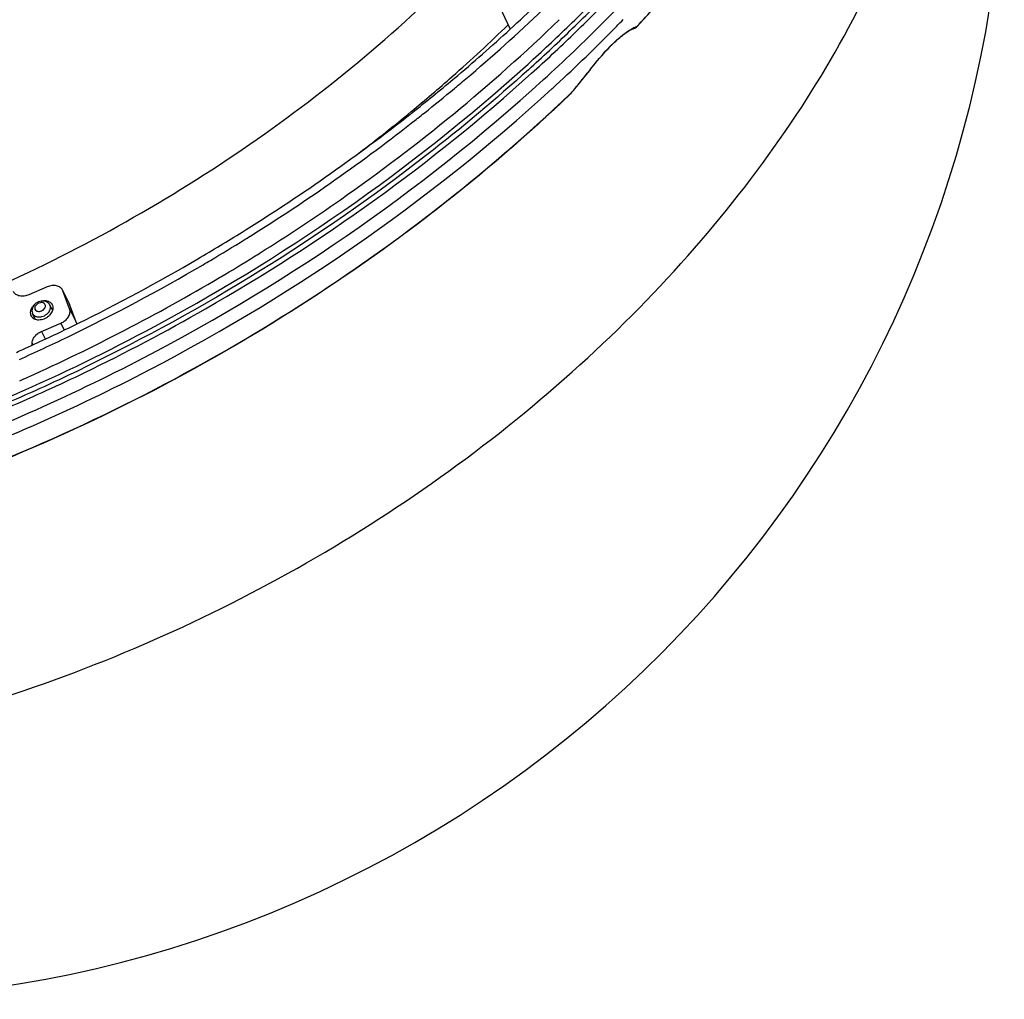
# Model space of a CAD drawing. Units: inches. Extents: x 294 to 1030, y 170 to 619.
# Drawn here: x 740 to 813, y 170 to 243 of the extents above; entities that cross this region are included whole.
import ezdxf

# ---------------------------------------------------------------- set-up
doc = ezdxf.new("R2010")
doc.units = ezdxf.units.IN
doc.header["$LTSCALE"] = 0.909449
doc.header["$MEASUREMENT"] = 0
doc.layers.get('0').update_dxf_attribs({"linetype": 'CONTINUOUS'})
doc.layers.add('02___PRT_ALL_AXES', color=7, linetype='CONTINUOUS')

msp = doc.modelspace()

# ---------------------------------------------------------------- linework, layer by layer
at = {"color": 18, "linetype": 'Continuous', "true_color": 0x000000}
for p, q in [((776.203, 242.303), (775.047, 244.819)), ((784.417, 242.755), (784.554, 242.896)), ((784.554, 242.896), (784.675, 243.021)), ((785.656, 242.443), (785.689, 242.475)), ((785.684, 242.479), (785.69, 242.477)), ((771.945, 238.544), (772.019, 238.606)), ((772.326, 238.096), (772.397, 238.155)), ((781.027, 237.795), (781.171, 237.97)), ((780.684, 237.426), (780.83, 237.566)), ((780.69, 237.416), (780.691, 237.417)), ((780.799, 237.528), (780.86, 237.596)), ((780.83, 237.566), (780.86, 237.596)), ((780.86, 237.596), (780.941, 237.692)), ((780.927, 237.681), (780.947, 237.704)), ((780.941, 237.692), (781.027, 237.795)), ((768.822, 236.002), (768.892, 236.057)), ((769.186, 235.543), (769.253, 235.596)), ((769.253, 235.596), (769.307, 235.639)), ((756.747, 226.799), (756.779, 226.819)), ((754.46, 223.704), (754.524, 223.742)), ((754.524, 223.742), (754.556, 223.761)), ((741.58, 223.01), (740.202, 222.422)), ((742.75, 222.723), (743.238, 221.729)), ((743.252, 221.366), (742.75, 222.723)), ((742.752, 222.724), (743.217, 221.777)), ((743.74, 220.372), (743.238, 221.729)), ((740.673, 220.6), (740.481, 221.018)), ((741.987, 221.245), (741.774, 221.653)), ((741.793, 221.609), (741.774, 221.653)), ((741.99, 221.614), (741.971, 221.658)), ((743.252, 221.366), (743.74, 220.372)), ((740.337, 220.909), (740.356, 220.865)), ((741.148, 219.684), (742.584, 220.296)), ((742.584, 220.296), (742.838, 219.779)), ((741.148, 219.684), (741.423, 219.122)), ((740.446, 218.796), (740.497, 218.692))]:
    msp.add_line(p, q, dxfattribs=at)
for points in [[(785.305, 242.313), (785.355, 242.315), (785.41, 242.322), (785.47, 242.337), (785.535, 242.362), (785.597, 242.398), (785.656, 242.443)], [(782.015, 239.026), (782.159, 239.207), (782.303, 239.388), (782.45, 239.57), (782.599, 239.753), (782.751, 239.936), (782.905, 240.119), (783.061, 240.301), (783.219, 240.481), (783.378, 240.658), (783.537, 240.829), (783.694, 240.992), (783.847, 241.145), (783.993, 241.287), (784.132, 241.416), (784.262, 241.533), (784.384, 241.638), (784.497, 241.732), (784.601, 241.815), (784.697, 241.889), (784.785, 241.953), (784.865, 242.01), (784.938, 242.061), (785.004, 242.105), (785.064, 242.143), (785.118, 242.176), (785.166, 242.205), (785.209, 242.229), (785.247, 242.25), (785.28, 242.268), (785.309, 242.283), (785.334, 242.295), (785.356, 242.305), (785.373, 242.313), (785.382, 242.316)], [(781.453, 238.318), (781.593, 238.494), (782.015, 239.026)], [(781.171, 237.97), (781.313, 238.145), (781.453, 238.318)], [(780.691, 237.417), (780.707, 237.433), (780.799, 237.528)]]:
    msp.add_lwpolyline(points, dxfattribs=at)
for centre, radius, start, end in [((691.723, 334.52), 127.904, 313.92472, 315.90462), ((692.365, 333.715), 127.209, 313.96936, 315.96561), ((691.803, 334.415), 128.465, 313.9329, 315.91525), ((689.65, 336.752), 128.127, 312.49788, 313.73785), ((687.962, 338.79), 131.365, 310.27993, 313.65888), ((693.851, 327.194), 117.948, 311.41281, 314.19202), ((689.57, 336.766), 131.016, 312.06694, 313.92176), ((690.855, 334.917), 130.426, 312.34364, 315.05437), ((693.897, 331.116), 126.497, 315.30194, 315.69202), ((687.653, 338.953), 131.099, 310.05512, 312.49111), ((690.242, 335.901), 130.256, 312.10327, 313.97384), ((689.618, 336.693), 131.622, 312.07357, 313.92991), ((691.786, 333.243), 129.494, 312.54517, 315.28945), ((691.94, 329.352), 120.83, 309.50499, 311.41521), ((685.793, 341.166), 133.99, 308.32983, 310.01348), ((686.25, 340.793), 134, 309.80878, 309.96808), ((686.472, 340.529), 133.654, 310.00779, 310.28532), ((750.769, 262.732), 39.206, 320.69144, 321.42661), ((685.689, 341.471), 134.88, 308.56891, 309.80763), ((779.393, 238.772), 1.876, 313.76231, 320.00489), ((764.731, 251.238), 21.121, 319.66178, 320.06912), ((760.55, 254.727), 26.567, 320.15296, 320.68508), ((682.673, 345.251), 139.13, 302.03105, 308.25774), ((690.058, 331.639), 123.792, 307.20734, 309.50414), ((685.144, 342.15), 135.75, 308.31504, 308.57), ((682.422, 345.749), 140.262, 302.01422, 308.21321), ((681.131, 347.67), 141.998, 300.33369, 301.89827), ((681.376, 347.272), 141.531, 301.89899, 302.04202), ((680.947, 348.071), 143.013, 300.61798, 301.80428), ((681.233, 347.607), 142.467, 301.80488, 302.00824), ((681.835, 346.39), 142.57, 301.84823, 302.0579), ((680.352, 349.089), 144.191, 295.79243, 300.36228), ((680.633, 348.527), 142.99, 296.2171, 300.3323), ((680.7, 348.485), 143.495, 300.36396, 300.61854), ((681.546, 346.859), 143.121, 300.67266, 301.84764), ((680.844, 348.069), 144.52, 294.21287, 300.62251), ((742.261, 222.542), 0.522, 20.29921, 26.18233), ((741.229, 221.11), 0.837, 126.36916, 133.47745), ((742.749, 221.548), 0.522, 20.29921, 26.18233), ((740.783, 221.074), 0.476, 194.3443, 200.27791), ((740.849, 221.15), 0.577, 234.79886, 239.96138), ((680.399, 348.977), 143.497, 295.18389, 296.22189), ((680.196, 349.397), 144.537, 294.22618, 295.79475), ((680.487, 348.789), 143.289, 294.42844, 295.1839), ((680.561, 348.627), 143.111, 294.22393, 294.42834), ((680.708, 348.34), 145.963, 293.34433, 295.80902), ((680.557, 348.645), 146.652, 293.3487, 295.80128), ((680.827, 348.103), 144.558, 293.95275, 294.21366)]:
    msp.add_arc(centre, radius, start, end, dxfattribs=at)
for points, knots in [([(783.167, 242.779), (788.991, 248.616), (799.179, 260.991), (806.375, 275.382), (808.831, 282.638)], [0, 0, 0, 0, 0.518387, 1, 1, 1, 1]), ([(785.684, 242.479), (786.562, 243.419), (789.963, 247.183), (793.119, 251.169), (795.307, 254.258)], [0, 0, 0, 0, 0.253711, 1, 1, 1, 1]), ([(795.307, 254.258), (794.584, 253.238), (791.579, 249.15), (788.294, 245.27), (785.689, 242.475)], [0, 0, 0, 0, 0.246644, 1, 1, 1, 1]), ([(757.508, 225.56), (759.54, 226.833), (767.434, 232.058), (774.801, 238.086), (779.883, 242.998)], [0, 0, 0, 0, 0.253359, 1, 1, 1, 1]), ([(784.669, 241.886), (784.847, 242.025), (785.134, 242.227), (785.442, 242.398), (785.557, 242.445)], [0, 0, 0, 0, 0.645818, 1, 1, 1, 1]), ([(785.557, 242.445), (785.567, 242.449), (785.598, 242.461), (785.631, 242.471), (785.654, 242.476)], [0, 0, 0, 0, 0.306352, 1, 1, 1, 1]), ([(781.42, 238.286), (781.917, 238.908), (782.903, 240.188), (784.019, 241.381), (784.669, 241.886)], [0, 0, 0, 0, 0.491666, 1, 1, 1, 1]), ([(738.407, 214.642), (741.99, 216.189), (755.911, 222.872), (768.786, 231.775), (777.35, 239.505)], [0, 0, 0, 0, 0.252751, 1, 1, 1, 1]), ([(777.575, 239.259), (775.124, 237.044), (764.855, 228.437), (753.34, 221.33), (744.256, 216.937)], [0, 0, 0, 0, 0.246608, 1, 1, 1, 1]), ([(744.387, 216.614), (747.446, 218.093), (759.334, 224.356), (770.366, 232.266), (777.816, 238.992)], [0, 0, 0, 0, 0.252936, 1, 1, 1, 1]), ([(645.481, 210.441), (650.173, 208.154), (660.36, 204.453), (676.799, 201.679), (694.334, 201.574), (712.406, 204.129), (730.458, 209.261), (753.594, 219.249), (769.438, 230.068), (778.707, 238.516)], [0, 0, 0, 0, 0.10911, 0.224855, 0.34689, 0.474169, 0.605129, 0.737877, 1, 1, 1, 1]), ([(645.317, 210.083), (649.992, 207.713), (660.178, 203.858), (676.677, 200.911), (694.321, 200.686), (712.534, 203.18), (730.741, 208.307), (754.072, 218.356), (770.034, 229.292), (779.346, 237.84)], [0, 0, 0, 0, 0.108807, 0.224335, 0.346277, 0.473587, 0.604674, 0.7376, 1, 1, 1, 1]), ([(685.009, 200.136), (693.439, 199.78), (710.827, 201.101), (736.222, 208.344), (760.129, 220.396), (774.311, 231.346), (780.684, 237.426)], [0, 0, 0, 0, 0.240664, 0.492849, 0.748781, 1, 1, 1, 1]), ([(780.691, 237.417), (774.325, 231.334), (760.165, 220.384), (736.281, 208.335), (710.877, 201.093), (693.466, 199.779), (685.009, 200.136)], [0, 0, 0, 0, 0.251095, 0.506579, 0.758593, 1, 1, 1, 1]), ([(740.202, 222.422), (740.09, 222.375), (739.861, 222.31), (739.568, 222.315), (739.362, 222.377), (739.231, 222.448), (739.125, 222.542), (739.074, 222.619), (739.054, 222.66)], [0, 0, 0, 0, 0.28527, 0.549616, 0.67131, 0.785789, 0.894489, 1, 1, 1, 1]), ([(742.729, 222.772), (742.709, 222.813), (742.657, 222.89), (742.552, 222.984), (742.421, 223.055), (742.215, 223.117), (741.922, 223.122), (741.693, 223.058), (741.58, 223.01)], [0, 0, 0, 0, 0.105511, 0.214211, 0.32869, 0.450384, 0.71473, 1, 1, 1, 1]), ([(740.87, 221.762), (740.791, 221.715), (740.661, 221.6), (740.63, 221.415), (740.655, 221.345)], [0, 0, 0, 0, 0.551396, 1, 1, 1, 1]), ([(741.428, 221.675), (741.412, 221.716), (741.35, 221.795), (741.202, 221.846), (741.033, 221.836), (740.922, 221.792), (740.87, 221.762)], [0, 0, 0, 0, 0.20965, 0.444727, 0.712984, 1, 1, 1, 1]), ([(741.443, 221.964), (741.424, 221.966), (741.345, 221.968), (741.266, 221.961), (741.207, 221.951)], [0, 0, 0, 0, 0.243736, 1, 1, 1, 1]), ([(741.774, 221.653), (741.732, 221.733), (741.602, 221.873), (741.423, 221.934), (741.332, 221.946)], [0, 0, 0, 0, 0.495604, 1, 1, 1, 1]), ([(741.56, 221.949), (741.551, 221.951), (741.512, 221.958), (741.472, 221.962), (741.443, 221.964)], [0, 0, 0, 0, 0.245753, 1, 1, 1, 1]), ([(741.971, 221.658), (741.953, 221.695), (741.907, 221.764), (741.777, 221.88), (741.649, 221.93), (741.56, 221.949)], [0, 0, 0, 0, 0.234927, 0.476936, 1, 1, 1, 1]), ([(740.404, 221.418), (740.362, 221.346), (740.315, 221.228), (740.302, 221.068), (740.313, 220.992), (740.322, 220.956)], [0, 0, 0, 0, 0.524378, 0.767092, 1, 1, 1, 1]), ([(740.584, 221.643), (740.566, 221.626), (740.498, 221.558), (740.439, 221.48), (740.404, 221.418)], [0, 0, 0, 0, 0.258334, 1, 1, 1, 1]), ([(740.654, 221.717), (740.619, 221.684), (740.496, 221.546), (740.428, 221.355), (740.433, 221.218)], [0, 0, 0, 0, 0.259525, 1, 1, 1, 1]), ([(740.481, 221.018), (740.511, 220.954), (740.579, 220.876), (740.663, 220.829), (740.686, 220.819)], [0, 0, 0, 0, 0.736064, 1, 1, 1, 1]), ([(740.673, 220.6), (740.792, 220.559), (740.994, 220.544), (741.255, 220.596), (741.452, 220.673), (741.634, 220.782), (741.835, 220.957), (741.947, 221.126), (741.987, 221.245)], [0, 0, 0, 0, 0.236876, 0.366686, 0.500005, 0.633323, 0.763131, 1, 1, 1, 1]), ([(740.76, 221.225), (740.786, 221.21), (740.911, 221.162), (741.055, 221.185), (741.149, 221.226)], [0, 0, 0, 0, 0.226588, 1, 1, 1, 1]), ([(741.149, 221.226), (741.244, 221.267), (741.406, 221.384), (741.457, 221.596), (741.428, 221.675)], [0, 0, 0, 0, 0.5539, 1, 1, 1, 1]), ([(741.541, 220.975), (741.568, 220.997), (741.666, 221.084), (741.744, 221.195), (741.78, 221.285)], [0, 0, 0, 0, 0.26493, 1, 1, 1, 1]), ([(741.78, 221.285), (741.791, 221.312), (741.824, 221.416), (741.821, 221.534), (741.793, 221.609)], [0, 0, 0, 0, 0.2688, 1, 1, 1, 1]), ([(741.987, 221.245), (742.008, 221.306), (742.032, 221.431), (742.011, 221.557), (741.99, 221.614)], [0, 0, 0, 0, 0.517756, 1, 1, 1, 1]), ([(742.584, 220.296), (742.703, 220.347), (742.922, 220.479), (743.134, 220.711), (743.24, 220.918), (743.283, 221.073), (743.29, 221.225), (743.268, 221.322), (743.252, 221.366)], [0, 0, 0, 0, 0.282316, 0.548641, 0.671802, 0.787258, 0.89592, 1, 1, 1, 1]), ([(740.356, 220.865), (740.361, 220.854), (740.384, 220.811), (740.414, 220.771), (740.44, 220.745)], [0, 0, 0, 0, 0.248534, 1, 1, 1, 1]), ([(740.44, 220.745), (740.446, 220.739), (740.47, 220.715), (740.496, 220.694), (740.516, 220.679)], [0, 0, 0, 0, 0.246912, 1, 1, 1, 1]), ([(740.56, 220.651), (740.569, 220.646), (740.605, 220.626), (740.643, 220.61), (740.673, 220.6)], [0, 0, 0, 0, 0.244992, 1, 1, 1, 1]), ([(740.769, 220.788), (740.799, 220.779), (740.928, 220.753), (741.063, 220.764), (741.16, 220.788)], [0, 0, 0, 0, 0.235623, 1, 1, 1, 1]), ([(743.74, 220.372), (743.744, 220.362), (743.757, 220.321), (743.766, 220.278), (743.77, 220.245)], [0, 0, 0, 0, 0.247794, 1, 1, 1, 1]), ([(740.446, 218.796), (740.445, 218.883), (740.482, 219.067), (740.632, 219.317), (740.859, 219.534), (741.047, 219.641), (741.148, 219.684)], [0, 0, 0, 0, 0.218137, 0.460932, 0.725106, 1, 1, 1, 1]), ([(740.434, 218.663), (740.436, 218.674), (740.444, 218.718), (740.447, 218.763), (740.446, 218.796)], [0, 0, 0, 0, 0.255166, 1, 1, 1, 1])]:
    msp.add_open_spline(points, degree=3, knots=knots, dxfattribs=at)
for points in [[(785.684, 242.479), (785.592, 242.376), (785.443, 242.311), (785.306, 242.313)], [(785.654, 242.476), (785.663, 242.478), (785.674, 242.479), (785.684, 242.479)], [(741.122, 221.945), (740.983, 221.925), (740.846, 221.867), (740.733, 221.784)], [(741.332, 221.946), (741.263, 221.956), (741.191, 221.955), (741.122, 221.945)], [(740.433, 221.218), (740.435, 221.163), (740.446, 221.107), (740.465, 221.055)], [(740.465, 221.055), (740.47, 221.042), (740.475, 221.03), (740.481, 221.018)], [(740.655, 221.345), (740.674, 221.295), (740.714, 221.251), (740.76, 221.225)], [(740.686, 220.819), (740.713, 220.806), (740.741, 220.796), (740.769, 220.788)], [(741.16, 220.788), (741.298, 220.821), (741.431, 220.886), (741.541, 220.975)]]:
    msp.add_open_spline(points, degree=3, dxfattribs=at)
at = {"layer": '02___PRT_ALL_AXES', "color": 18, "linetype": 'Continuous', "true_color": 0x000000}
msp.add_arc((725.178, 257.729), 88, 215.70865, 16.3512, dxfattribs=at)
for points, knots in [([(738.923, 223.517), (745.538, 226.58), (755.03, 232.057), (766.4, 240.918), (776.466, 250.441), (786.732, 263.5), (792.311, 275.386), (794.154, 281.35)], [0, 0, 0, 0, 0.266318, 0.397506, 0.526059, 0.771913, 1, 1, 1, 1]), ([(654.713, 206.018), (656.868, 203.662), (661.753, 199.285), (670.323, 194.057), (680.065, 190.156), (694.63, 186.755), (714.592, 186.349), (738.833, 191.547), (762.018, 201.95), (779.131, 214.426), (790.589, 226.218), (799.897, 238.423), (805.007, 248.685), (807.173, 255.696)], [0, 0, 0, 0, 0.051506, 0.105068, 0.161177, 0.220062, 0.345604, 0.479473, 0.616995, 0.752664, 0.818273, 0.881624, 1, 1, 1, 1])]:
    msp.add_open_spline(points, degree=3, knots=knots, dxfattribs=at)

doc.saveas('drawing.dxf')
